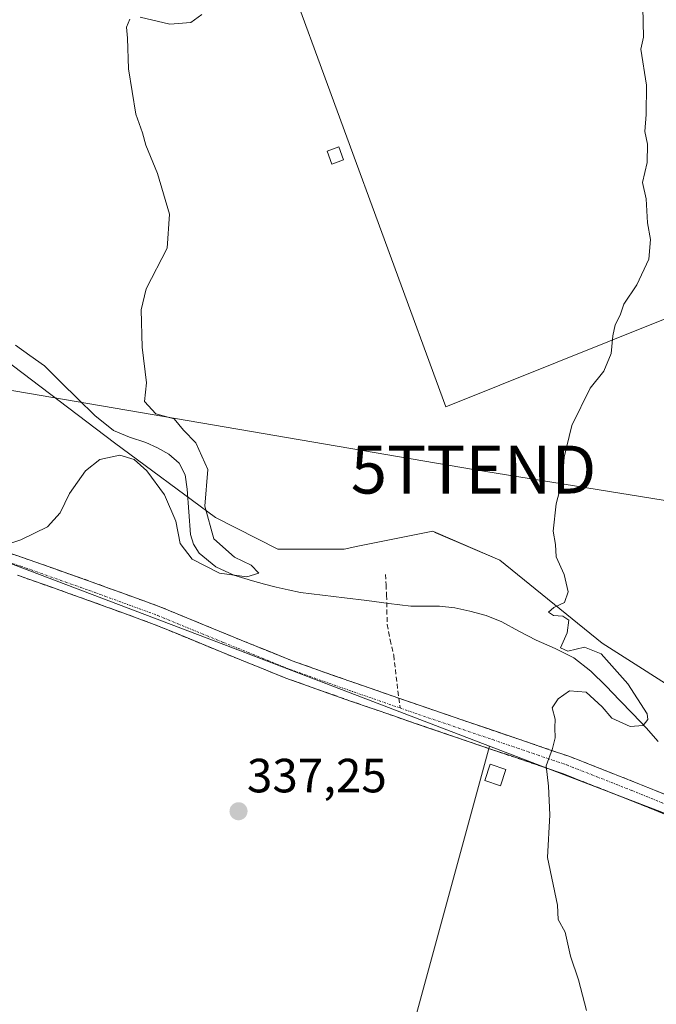
# Model space of a CAD drawing. Units: metres. Extents: x 577158 to 580614, y 4691846 to 4694198.
# Drawn here: x 577813 to 577946, y 4693760 to 4693966 of the extents above; entities that cross this region are included whole.
import ezdxf
from ezdxf.enums import TextEntityAlignment as Align

# ---------------------------------------------------------------- set-up
doc = ezdxf.new("R2010")
doc.units = ezdxf.units.M
doc.header["$MEASUREMENT"] = 0
doc.linetypes.add('TRAZO_Y_PUNTO', pattern=[1, 0.5, -0.25, 0, -0.25])
doc.linetypes.add('TRAZOSX2', pattern=[1.5, 1, -0.5])
doc.layers.get('0').update_dxf_attribs({"lineweight": 5})
for name, color, linetype, lineweight in [('Camino', 19, 'TRAZOSX2', 0), ('Camino Cxs', 19, 'Continuous', 0), ('Camino eje', 19, 'TRAZO_Y_PUNTO', 0), ('Carátula', 7, 'Continuous', 5), ('Corriente natural lineal', 142, 'Continuous', 13), ('Cultivos herbáceos CxS', 92, 'Continuous', 0), ('Cultivos leñosos CxS', 92, 'Continuous', 0), ('Curva de nivel normal', 36, 'Continuous', 0), ('Edificación ligera', 1, 'Continuous', 0), ('Edificación ligera Cxs', 1, 'Continuous', 0), ('Matorral CxS', 135, 'Continuous', 0), ('Punto de cota en terreno', 7, 'Continuous', 0), ('Rótulo de punto de cota en terreno', 19, 'Continuous', 0), ('Senda', 19, 'TRAZOSX2', 0), ('Tendido', 6, 'Continuous', 0), ('Torre de tendido puntual', 7, 'Continuous', 0)]:
    doc.layers.add(name, color=color, linetype=linetype, lineweight=lineweight)
doc.styles.add('Arial', font='txt', dxfattribs={"height": 0.2})

# ---------------------------------------------------------------- blocks, each defined once
blk = doc.blocks.new('*U152')
at = {"layer": 'Matorral CxS', "color": 135, "linetype": 'Continuous', "lineweight": 0}
for points in [[(577810.0363, 4693895.0905, 331.831), (577833.0821, 4693877.5673, 335.0209), (577854.1659, 4693861.9803, 335.9637), (577867.1907, 4693855.4321, 336.7518), (577881.0177, 4693855.4321, 337.6718), (577883.8543, 4693855.9997, 337.8274), (577899.4549, 4693859.1209, 338.7098), (577900.1023, 4693858.8425, 338.7359), (577913.4347, 4693853.1077, 339.4223), (577934.7725, 4693835.7797, 340.306), (577954.0955, 4693823.4927, 341.568)], [(577958.4973, 4693796.2627, 341.8308), (577911.2573, 4693814.3361, 339.606), (577857.9327, 4693834.7365, 337.2497), (577806.4437, 4693854.2689, 335.2778)]]:
    blk.add_polyline3d(points, dxfattribs=at)
blk = doc.blocks.new('*U156')
at = {"layer": 'Cultivos leñosos CxS', "color": 92, "linetype": 'Continuous', "lineweight": 0}
for points in [[(577954.1, 4693823.49, 341.57), (577934.77, 4693835.78, 340.31), (577913.43, 4693853.11, 339.42), (577900.1, 4693858.84, 338.74), (577899.45, 4693859.12, 338.71), (577883.85, 4693856, 337.83), (577881.02, 4693855.43, 337.67), (577867.19, 4693855.43, 336.75), (577854.17, 4693861.98, 335.96), (577833.08, 4693877.57, 335.02), (577810.04, 4693895.09, 331.83)], [(577845.53, 4694039.53, 334.64), (577902.21, 4693885.06, 338.82), (578004.87, 4693926.3, 343.6)]]:
    blk.add_polyline3d(points, dxfattribs=at)
blk = doc.blocks.new('5PATER')
at = {"layer": 'Carátula', "linetype": 'Continuous', "lineweight": 5}
h = blk.add_hatch(color=250, dxfattribs=at)
edge = h.paths.add_edge_path()
edge.add_ellipse((0, 0.01), major_axis=(-1.33, -1.34), ratio=0.999422, start_angle=0, end_angle=360)
blk = doc.blocks.new('5TTEND')
blk.add_text('5TTEND', height=10).set_placement((0, 0), align=Align.MIDDLE_CENTER)

msp = doc.modelspace()

# ---------------------------------------------------------------- linework, layer by layer
at = {"layer": 'Camino', "color": 19, "linetype": 'TRAZOSX2', "lineweight": 0}
for points in [[(577716.51, 4693889.96), (577724.45, 4693887.4), (577737.57, 4693882.16), (577749.98, 4693877.3), (577762.4, 4693872.43), (577773.82, 4693867.91), (577785.24, 4693863.41), (577799.62, 4693858.4), (577814.11, 4693853.61), (577828.47, 4693848.53), (577842.78, 4693843.31), (577856.46, 4693837.67), (577870.17, 4693832.11), (577883.6, 4693827.36), (577892.38, 4693824.32)], [(577953.64, 4693797.77), (577940.09, 4693803.25), (577926.7, 4693808.52), (577911.3, 4693813.78), (577895.8, 4693819.06), (577882.33, 4693823.73), (577868.81, 4693828.51), (577855, 4693834.11), (577841.39, 4693839.72), (577827.16, 4693844.91), (577812.86, 4693849.97)], [(577892.38, 4693824.32), (577897.05, 4693822.7), (577928.03, 4693812.14), (577941.52, 4693806.83), (577954.97, 4693801.39), (577957.33, 4693800.61), (577965.08, 4693798.03), (577975.39, 4693795.31), (577986.55, 4693793.02), (577997.79, 4693791.28), (578010.34, 4693789.69), (578022.94, 4693788.46), (578030.4, 4693787.92), (578037.85, 4693787.37), (578041.64, 4693787.25), (578045.42, 4693787.12), (578049.39, 4693787.34), (578053.35, 4693787.95), (578055.19, 4693788.28), (578056.94, 4693788.85), (578058.54, 4693789.61), (578061.62, 4693792.28)]]:
    msp.add_lwpolyline(points, dxfattribs=at)
at = {"layer": 'Camino Cxs', "color": 19, "linetype": 'Continuous', "lineweight": 0}
for points in [[(577810.49, 4693854.81, 335.07), (577814.11, 4693853.61, 335.35), (577817.7, 4693852.34, 335.53), (577821.29, 4693851.07, 335.69), (577824.88, 4693849.8, 335.86), (577828.47, 4693848.53, 336.03), (577832.05, 4693847.23, 336.16), (577835.63, 4693845.92, 336.34), (577839.2, 4693844.62, 336.48), (577842.78, 4693843.31, 336.6), (577847.34, 4693841.43, 336.78), (577851.9, 4693839.55, 336.95), (577856.46, 4693837.67, 337.09), (577861.03, 4693835.82, 337.2), (577865.6, 4693833.96, 337.35), (577870.17, 4693832.11, 337.51), (577874.65, 4693830.53, 337.69), (577879.12, 4693828.94, 337.87), (577883.6, 4693827.36, 338.03), (577887.99, 4693825.84, 338.19), (577892.38, 4693824.32, 338.36), (577897.05, 4693822.7, 338.55), (577901.48, 4693821.19, 338.81), (577905.9, 4693819.68, 339.01), (577910.33, 4693818.17, 339.21), (577914.75, 4693816.67, 339.47), (577919.18, 4693815.16, 339.7), (577923.6, 4693813.65, 339.92), (577928.03, 4693812.14, 340.15), (577932.53, 4693810.37, 340.44), (577937.02, 4693808.6, 340.67), (577941.52, 4693806.83, 340.91), (577946, 4693805.02, 341.17), (577950.49, 4693803.2, 341.29)], [(577949.12, 4693799.6, 341.19), (577944.61, 4693801.42, 341.01), (577940.09, 4693803.25, 340.85), (577935.63, 4693805.01, 340.58), (577931.16, 4693806.76, 340.38), (577926.7, 4693808.52, 340.15), (577922.85, 4693809.84, 339.93), (577919, 4693811.15, 339.73), (577915.15, 4693812.47, 339.55), (577911.3, 4693813.78, 339.39), (577907.43, 4693815.1, 339.16), (577903.55, 4693816.42, 338.97), (577899.68, 4693817.74, 338.8), (577895.8, 4693819.06, 338.59), (577891.31, 4693820.62, 338.35), (577886.82, 4693822.17, 338.17), (577882.33, 4693823.73, 338.02), (577877.82, 4693825.32, 337.78), (577873.32, 4693826.92, 337.63), (577868.81, 4693828.51, 337.47), (577864.21, 4693830.38, 337.28), (577859.6, 4693832.24, 337.21), (577855, 4693834.11, 337.12), (577850.46, 4693835.98, 336.95), (577845.93, 4693837.85, 336.8), (577841.39, 4693839.72, 336.59), (577837.83, 4693841.02, 336.47), (577834.28, 4693842.32, 336.38), (577830.72, 4693843.61, 336.29), (577827.16, 4693844.91, 336.12), (577823.59, 4693846.18, 335.98), (577820.01, 4693847.44, 335.85), (577816.44, 4693848.71, 335.68), (577812.86, 4693849.97, 335.48)]]:
    msp.add_polyline3d(points, dxfattribs=at)
at = {"layer": 'Camino eje', "color": 19, "linetype": 'TRAZO_Y_PUNTO', "lineweight": 0}
for points in [[(577716.52, 4693888.38), (577723.76, 4693885.69), (577736.89, 4693880.44), (577761.71, 4693870.71), (577773.14, 4693866.18), (577784.6, 4693861.67), (577799.02, 4693856.64), (577813.51, 4693851.86), (577827.84, 4693846.79), (577842.11, 4693841.58), (577855.76, 4693835.96), (577869.52, 4693830.38), (577882.99, 4693825.62), (577892.63, 4693822.28)], [(577892.63, 4693822.28), (577896.45, 4693820.95), (577911.95, 4693815.67), (577927.39, 4693810.4), (577940.83, 4693805.11), (577954.33, 4693799.65), (577964.55, 4693796.26), (577974.97, 4693793.51), (577986.22, 4693791.2), (577997.53, 4693789.44), (578010.13, 4693787.86), (578022.78, 4693786.61), (578030.27, 4693786.07), (578037.76, 4693785.52), (578047.26, 4693784.44), (578051.98, 4693784.13), (578057.62, 4693784.86), (578063.73, 4693786.25)]]:
    msp.add_lwpolyline(points, dxfattribs=at)
at = {"layer": 'Corriente natural lineal', "color": 142, "linetype": 'Continuous', "lineweight": 13}
msp.add_polyline3d([(577946.43, 4693815.27, 340.53), (577943.98, 4693818.16, 340.12), (577941.19, 4693821.04, 339.66), (577938.39, 4693823.92, 339.29), (577935.6, 4693826.8, 338.8), (577932.4, 4693829.97, 338.77), (577928.88, 4693832.75, 339.28), (577924.98, 4693834.67, 339.44), (577921, 4693836.4, 338.9), (577917.42, 4693838.32, 337.54), (577913.84, 4693840.24, 337.46), (577910.57, 4693841.53, 337.1), (577907.18, 4693842.48, 336.78), (577904.03, 4693843.14, 336.66), (577900.84, 4693843.51, 336.64), (577897.87, 4693843.51, 336.74), (577894.9, 4693843.5, 337.16), (577890.29, 4693844.08, 338), (577885.68, 4693844.66, 338.03), (577881.07, 4693845.23, 337.95), (577876.46, 4693845.81, 337.43), (577871.85, 4693846.39, 337.05), (577869.34, 4693846.93, 336.4), (577866.83, 4693847.46, 335.57), (577864.35, 4693848.11, 335.19), (577861.87, 4693848.76, 334.98), (577858, 4693849.95, 334.99), (577854.25, 4693851.7, 334.7), (577850.75, 4693854.59, 334.18), (577849.56, 4693856.43, 334.4), (577848.94, 4693858.48, 334.39), (577848.59, 4693863.21, 334.54), (577848.23, 4693867.93, 333.58), (577847.85, 4693870.9, 332.89), (577846.61, 4693873.34, 331.79), (577844.4, 4693875.19, 332.28), (577842.06, 4693876.51, 332.41), (577839.66, 4693877.62, 332.71), (577836.2, 4693878.76, 333.32), (577832.88, 4693880.18, 333.32), (577828.98, 4693883.28, 332.91), (577825.48, 4693886.73, 332.65), (577821.98, 4693890.17, 331.55), (577818.48, 4693893.62, 330.68), (577815.47, 4693895.8, 330.66), (577812.46, 4693897.97, 330.57)], dxfattribs=at)
at = {"layer": 'Cultivos herbáceos CxS', "color": 92, "linetype": 'Continuous', "lineweight": 0}
msp.add_polyline3d([(577851.21, 4693588.02, 334.45), (577824.93, 4693598.89, 334.96), (577788.14, 4693629.89, 334.9), (577762.47, 4693655.58, 333.23), (577724.19, 4693674.85, 327.42), (577705.35, 4693694.14, 329.82), (577718.45, 4693705.23, 330.52), (577732.49, 4693702.36, 331.07), (577738.13, 4693705.66, 331.36), (577747.52, 4693712.22, 331.94), (577762.69, 4693715.73, 332.85), (577781.72, 4693716.78, 334.27), (577791.08, 4693724.61, 333.99), (577791.55, 4693732.25, 333.86), (577785.55, 4693737.46, 331.92), (577789.61, 4693763.34, 335.56), (577793.57, 4693785.67, 335.59), (577803.49, 4693825.92, 335.46), (577806.44, 4693854.27, 335.28), (577857.93, 4693834.74, 337.25), (577911.26, 4693814.34, 339.61), (577881.1, 4693703.7, 337.45), (577851.21, 4693588.02, 334.45)], close=True, dxfattribs=at)
for points in [[(577806.44, 4693854.27, 335.28), (577857.93, 4693834.74, 337.25), (577911.26, 4693814.34, 339.61)], [(577911.26, 4693814.34, 339.61), (577881.1, 4693703.7, 337.45), (577851.21, 4693588.02, 334.45)]]:
    msp.add_polyline3d(points, dxfattribs=at)
at = {"layer": 'Cultivos leñosos CxS', "color": 92, "linetype": 'Continuous', "lineweight": 0}
msp.add_polyline3d([(577902.21, 4693885.06, 338.82), (577845.53, 4694039.53, 334.64), (577947.28, 4694081.23, 341.25), (577948.45, 4694078.23, 341.22), (577957.99, 4694052.68, 341.75), (577967.59, 4694027.1, 342.37), (577975.97, 4694005.49, 342.71), (577984.36, 4693983.88, 342.91), (577990.64, 4693968, 343.17), (577996.92, 4693952.14, 343.49), (578000.51, 4693942.84, 343.47), (578004.87, 4693926.3, 343.6), (577902.21, 4693885.06, 338.82)], close=True, dxfattribs=at)
for points in [[(577947.28, 4694081.23, 341.25), (577845.53, 4694039.53, 334.64), (577902.21, 4693885.06, 338.82), (578004.87, 4693926.3, 343.6), (578000.51, 4693942.84, 343.47)], [(577947.28, 4694081.23, 341.25), (577845.53, 4694039.53, 334.64), (577902.21, 4693885.06, 338.82), (578004.87, 4693926.3, 343.6), (578000.51, 4693942.84, 343.47)], [(577810.04, 4693895.09, 331.83), (577833.08, 4693877.57, 335.02), (577854.17, 4693861.98, 335.96), (577867.19, 4693855.43, 336.75), (577881.02, 4693855.43, 337.67), (577883.85, 4693856, 337.83), (577899.45, 4693859.12, 338.71), (577900.1, 4693858.84, 338.74), (577913.43, 4693853.11, 339.42), (577934.77, 4693835.78, 340.31), (577954.1, 4693823.49, 341.57), (577987.95, 4693822.23, 343.21), (578043.26, 4693816.69, 346.62), (578042.79, 4693818.01, 346.54), (578048.09, 4693819.22, 347.43)], [(577911.26, 4693814.34, 339.61), (577881.1, 4693703.7, 337.45), (577851.21, 4693588.02, 334.45)], [(577881.1, 4693703.7, 337.45), (577911.26, 4693814.34, 339.61), (577958.5, 4693796.26, 341.83), (578023.9, 4693782.57, 345.46), (578048.28, 4693780.29, 346.79), (578061.87, 4693779.54, 347.96), (578061.43, 4693780.74, 347.92), (578062.34, 4693781.09, 348.07), (578062.81, 4693779.82, 348.09), (578065.66, 4693770.09, 348.21), (578069.15, 4693755.56, 348.37)], [(577911.26, 4693814.34, 339.61), (577958.5, 4693796.26, 341.83), (578023.9, 4693782.57, 345.46), (578048.28, 4693780.29, 346.79), (578061.87, 4693779.54, 347.96), (578061.43, 4693780.74, 347.92), (578062.34, 4693781.09, 348.07)]]:
    msp.add_polyline3d(points, dxfattribs=at)
at = {"layer": 'Curva de nivel normal', "color": 36, "linetype": 'Continuous', "lineweight": 0}
for points in [[(577931.53, 4693759.18, 340), (577929.84, 4693765.58, 340), (577928.15, 4693770.53, 340), (577927.05, 4693775.5, 340), (577925.59, 4693778.14, 340), (577925.45, 4693781.13, 340), (577923.4, 4693791.07, 340), (577923.84, 4693799.97, 340), (577923.62, 4693805.98, 340), (577923.08, 4693810.19, 340), (577924.44, 4693813.82, 340), (577924.99, 4693816.05, 340), (577924.91, 4693818.16, 340), (577925, 4693819.97, 340), (577924.33, 4693822.3, 340), (577925.6, 4693824.19, 340), (577927.99, 4693825.86, 340), (577931.42, 4693825.54, 340), (577934.78, 4693822.53, 340), (577936.76, 4693820.15, 340), (577940.62, 4693818.41, 340), (577943.29, 4693818.61, 340), (577944.32, 4693819.85, 340), (577944.17, 4693821.06, 340), (577940.11, 4693827.31, 340), (577934.55, 4693833.6, 340), (577931.08, 4693834.96, 340), (577927.65, 4693834.16, 340), (577926.08, 4693834.8, 340), (577927.48, 4693837.98, 340), (577927.8, 4693840.58, 340), (577926.57, 4693841.44, 340), (577924.66, 4693841.54, 340), (577923.62, 4693842.24, 340), (577924.7, 4693843.22, 340), (577926.93, 4693844.26, 340), (577927.68, 4693846.47, 340), (577926.87, 4693850.09, 340), (577925.18, 4693853.83, 340), (577925.04, 4693856.35, 340), (577924.58, 4693859.17, 340), (577925.15, 4693864.86, 340), (577926.52, 4693869.86, 340), (577926.82, 4693874.61, 340), (577928.43, 4693881.22, 340), (577932.26, 4693888.95, 340), (577935.14, 4693892.52, 340), (577936.66, 4693896.19, 340), (577937, 4693899.86, 340), (577937.49, 4693902.19, 340), (577938.5, 4693904.19, 340), (577939.31, 4693906.52, 340), (577942.02, 4693910.52, 340), (577944.47, 4693915.85, 340), (577944.84, 4693919.97, 340), (577944.25, 4693923.49, 340), (577943.94, 4693928.46, 340), (577943.2, 4693931.87, 340), (577944.14, 4693936.06, 340), (577944.23, 4693939.85, 340), (577943.66, 4693942.51, 340), (577943.92, 4693946.07, 340), (577944.01, 4693952.18, 340), (577942.84, 4693959.7, 340), (577943.36, 4693962.22, 340), (577943.26, 4693968.45, 340)], [(577808.34, 4693855.64, 335), (577813.6, 4693857.32, 335), (577819.12, 4693860.06, 335), (577821.77, 4693862.96, 335), (577823.75, 4693867.02, 335), (577827.05, 4693871.76, 335), (577830.07, 4693874.1, 335), (577834.21, 4693875.03, 335), (577837.23, 4693874.11, 335), (577839.87, 4693871.73, 335), (577843.54, 4693866.74, 335), (577845.89, 4693861.22, 335), (577846.8, 4693856.56, 335), (577849.32, 4693853.32, 335), (577854.96, 4693850.36, 335), (577860.72, 4693849.61, 335), (577863.22, 4693850.39, 335), (577861.57, 4693852.04, 335), (577858.14, 4693853.74, 335), (577853.83, 4693857.58, 335), (577851.96, 4693864.37, 335), (577852.59, 4693872.05, 335), (577850.04, 4693877.55, 335), (577847.48, 4693880.25, 335), (577845.56, 4693882.57, 335), (577841.7, 4693883.6, 335), (577839.39, 4693886.17, 335), (577839.76, 4693890.06, 335), (577838.88, 4693897.54, 335), (577838.68, 4693905.32, 335), (577839.72, 4693909.72, 335), (577844.06, 4693918.18, 335), (577844.59, 4693925.28, 335), (577842.09, 4693933.75, 335), (577839.64, 4693939.65, 335), (577838.95, 4693942.23, 335), (577837.57, 4693946.11, 335), (577836.03, 4693955.55, 335), (577835.78, 4693961.96, 335), (577835.58, 4693964.28, 335), (577836.28, 4693965.96, 335)], [(577838.48, 4693966.33, 335), (577844.66, 4693964.9, 335), (577849, 4693965.22, 335), (577851.33, 4693966.9, 335)]]:
    msp.add_polyline3d(points, dxfattribs=at)
at = {"layer": 'Edificación ligera', "color": 1, "linetype": 'Continuous', "lineweight": 0}
for points in [[(577880.87, 4693936.57, 336.74), (577878.44, 4693935.67, 336.54), (577877.42, 4693938.4, 336.51), (577879.85, 4693939.3, 336.72), (577880.87, 4693936.57, 336.74)], [(577914.72, 4693809.46, 339.6), (577913.6, 4693806.05, 339.59), (577910.31, 4693807.16, 339.46), (577911.44, 4693810.55, 339.47), (577914.72, 4693809.46, 339.6)]]:
    msp.add_polyline3d(points, dxfattribs=at)
at = {"layer": 'Edificación ligera Cxs', "color": 1, "linetype": 'Continuous', "lineweight": 0}
for points in [[(577880.87, 4693936.57, 336.74), (577878.44, 4693935.67, 336.54), (577877.42, 4693938.4, 336.51), (577879.85, 4693939.3, 336.72), (577880.87, 4693936.57, 336.74)], [(577914.72, 4693809.46, 339.6), (577913.6, 4693806.05, 339.59), (577910.31, 4693807.16, 339.46), (577911.44, 4693810.55, 339.47), (577914.72, 4693809.46, 339.6)]]:
    msp.add_polyline3d(points, close=True, dxfattribs=at)
at = {"layer": 'Matorral CxS', "color": 135, "linetype": 'Continuous', "lineweight": 0}
for points in [[(577810.04, 4693895.09, 331.83), (577833.08, 4693877.57, 335.02), (577854.17, 4693861.98, 335.96), (577867.19, 4693855.43, 336.75), (577881.02, 4693855.43, 337.67), (577883.85, 4693856, 337.83), (577899.45, 4693859.12, 338.71), (577900.1, 4693858.84, 338.74), (577913.43, 4693853.11, 339.42), (577934.77, 4693835.78, 340.31), (577954.1, 4693823.49, 341.57), (577987.95, 4693822.23, 343.21), (578043.26, 4693816.69, 346.62), (578042.79, 4693818.01, 346.54), (578048.09, 4693819.22, 347.43)], [(577806.44, 4693854.27, 335.28), (577857.93, 4693834.74, 337.25), (577911.26, 4693814.34, 339.61)], [(577911.26, 4693814.34, 339.61), (577958.5, 4693796.26, 341.83), (578023.9, 4693782.57, 345.46), (578048.28, 4693780.29, 346.79), (578061.87, 4693779.54, 347.96), (578061.43, 4693780.74, 347.92), (578062.34, 4693781.09, 348.07)]]:
    msp.add_polyline3d(points, dxfattribs=at)
at = {"layer": 'Senda', "color": 19, "linetype": 'TRAZOSX2', "lineweight": 0}
for points in [[(577889.61, 4693850.15), (577889.72, 4693847.98), (577889.84, 4693845.81), (577889.89, 4693842.74), (577889.96, 4693839.67), (577890.59, 4693836.47), (577891.31, 4693833.27), (577891.84, 4693828.8), (577892.38, 4693824.32)], [(577892.38, 4693824.32), (577892.63, 4693822.28)]]:
    msp.add_lwpolyline(points, dxfattribs=at)
at = {"layer": 'Tendido', "color": 6, "linetype": 'Continuous', "lineweight": 0}
msp.add_polyline3d([(577596.6, 4693924.08, 314.02), (577758.06, 4693897.65, 329.95), (577907.96, 4693872, 339.19), (578064.81, 4693846.67, 349.21), (578121.22, 4693836.71, 353.68)], dxfattribs=at)

# ---------------------------------------------------------------- block references
at = {"layer": 'Cultivos leñosos CxS', "color": 92, "linetype": 'Continuous', "lineweight": 0}
msp.add_blockref('*U156', (0, 0), dxfattribs=at)
at = {"layer": 'Matorral CxS', "color": 135, "linetype": 'Continuous', "lineweight": 0}
msp.add_blockref('*U152', (0, 0), dxfattribs=at)
at = {"layer": 'Punto de cota en terreno', "linetype": 'Continuous', "lineweight": 0}
msp.add_blockref('5PATER', (577858.96, 4693800.73, 337.25), dxfattribs=at)
at = {"layer": 'Torre de tendido puntual', "linetype": 'Continuous', "lineweight": 0}
msp.add_blockref('5TTEND', (577907.96, 4693872, 339.19), dxfattribs=at)

# ---------------------------------------------------------------- texts
at = {"layer": 'Rótulo de punto de cota en terreno', "color": 19, "linetype": 'Continuous', "lineweight": 0, "style": 'Arial'}
msp.add_text('337,25', height=7, dxfattribs=at).set_placement((577860.72, 4693802.49), align=Align.BOTTOM_LEFT)

doc.saveas('drawing.dxf')
